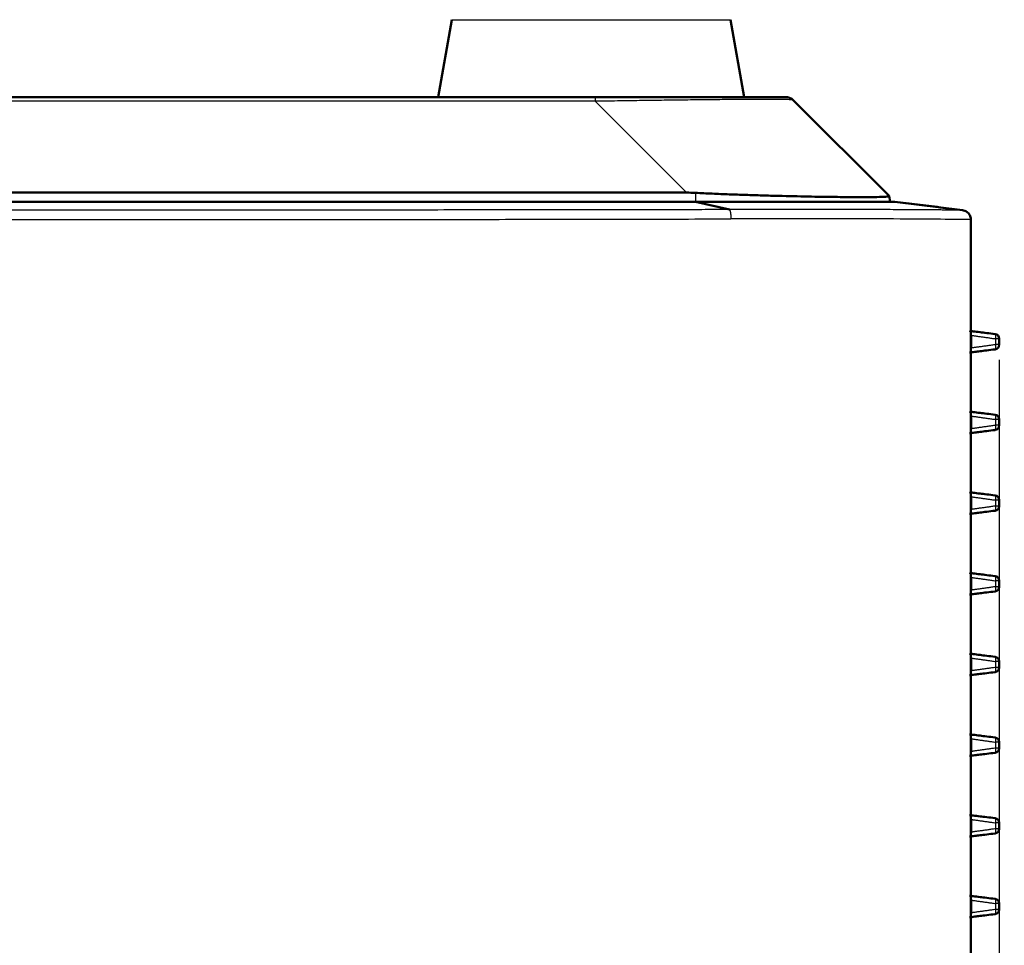
# Model space of a CAD drawing. Units: millimetres. Extents: x 211 to 884, y 198 to 481.
# Drawn here: x 456 to 508, y 272 to 321 of the extents above; entities that cross this region are included whole.
import ezdxf

# ---------------------------------------------------------------- set-up
doc = ezdxf.new("R2010")
doc.units = ezdxf.units.MM
doc.layers.add('1', color=7, linetype='Continuous', true_color=0xffffff)
doc.styles.add('kanji', font='simplex.shx', dxfattribs={"bigfont": 'bigfont.shx'})
doc.dimstyles.get("Standard").update_dxf_attribs({"dimtxt": 0.18, "dimasz": 0.18, "dimexe": 0.18, "dimexo": 0.0625, "dimgap": 0.09, "dimtad": 0, "dimtih": 1, "dimtoh": 1, "dimdec": 4, "dimzin": 0, "dimdsep": 46, "dimtxsty": 'Standard', "dimcen": 0.09, "dimadec": 0, "dimazin": 0, "dimtfac": 1, "dimtdec": 4, "dimtofl": 0, "dimtmove": 0, "dimatfit": 3, "dimfxl": 1, "dimtolj": 1, "dimtzin": 0, "dimarcsym": 0})

# ---------------------------------------------------------------- blocks, each defined once
blk = doc.blocks.new('_U2')
at = {"layer": '1', "color": 18, "lineweight": 25}
for p, q in [((486.850702, 331.960249), (534.151302, 331.960249)), ((531.151302, 331.960249), (530.347455, 328.960246)), ((531.151302, 241.460249), (531.151302, 331.960249)), ((531.151302, 331.960249), (531.95515, 328.960252)), ((531.151302, 241.460249), (530.347455, 244.460246)), ((531.151302, 241.460249), (531.95515, 244.460252)), ((501.220017, 241.460249), (534.151302, 241.460249))]:
    blk.add_line(p, q, dxfattribs=at)
at = {"layer": '1', "color": 18, "linetype": 'Continuous', "lineweight": 13, "insert": (531.554236, 283.209249), "char_height": 3.2, "attachment_point": 7, "rotation": 90, "line_spacing_factor": 0.903614, "style": 'kanji'}
blk.add_mtext('\\W0.8165;181', dxfattribs=at)
blk = doc.blocks.new('_Open')
at = {"color": 0, "linetype": 'ByBlock', "lineweight": -2}
for p, q in [((-1, 0.166667), (0, 0)), ((-1, -0.166667), (0, 0)), ((0, 0), (-1, 0))]:
    blk.add_line(p, q, dxfattribs=at)
blk = doc.blocks.new('_U6')
at = {"layer": '1', "color": 18, "lineweight": 25}
for p, q in [((507.550702, 302.63119), (507.550702, 216.097005)), ((386.050702, 245.230124), (386.050702, 216.097005)), ((386.050702, 219.097005), (389.0507, 219.900852)), ((507.550702, 219.097005), (504.5507, 219.900852)), ((386.050702, 219.097005), (507.550702, 219.097005)), ((386.050702, 219.097005), (389.050705, 218.293157)), ((507.550702, 219.097005), (504.550705, 218.293157))]:
    blk.add_line(p, q, dxfattribs=at)
at = {"layer": '1', "color": 18, "linetype": 'Continuous', "lineweight": 13, "insert": (443.325302, 219.007671), "char_height": 3.2, "attachment_point": 7, "line_spacing_factor": 0.903614, "style": 'kanji'}
blk.add_mtext('\\W0.7674;243', dxfattribs=at)
blk = doc.blocks.new('_U10')
at = {"layer": '1', "color": 18, "lineweight": 25}
for p, q in [((264.550702, 302.63119), (264.550702, 198.16232)), ((507.550702, 302.63119), (507.550702, 198.16232)), ((264.550702, 201.16232), (267.5507, 201.966168)), ((507.550702, 201.16232), (504.5507, 201.966168)), ((264.550702, 201.16232), (507.550702, 201.16232)), ((264.550702, 201.16232), (267.550705, 200.358473)), ((507.550702, 201.16232), (504.550705, 200.358473))]:
    blk.add_line(p, q, dxfattribs=at)
at = {"layer": '1', "color": 18, "linetype": 'Continuous', "lineweight": 13, "insert": (382.575302, 201.072987), "char_height": 3.2, "attachment_point": 7, "line_spacing_factor": 0.903614, "style": 'kanji'}
blk.add_mtext('\\W0.7674;486', dxfattribs=at)

msp = doc.modelspace()

# ---------------------------------------------------------------- linework, layer by layer
at = {"layer": '1', "color": 162, "linetype": 'Continuous', "lineweight": 50}
for p, q in [((477.9931, 316.4602), (478.7137, 320.5471)), ((493.3877, 320.5471), (494.1083, 316.4602)), ((405.1523, 316.4602), (486.2559, 316.4602)), ((501.7472, 311.2638), (496.6971, 316.3138)), ((491.0655, 311.4375), (412.4685, 311.4375)), ((493.3304, 310.5436), (491.5427, 310.9602)), ((498.1903, 310.9602), (498.0507, 310.9602)), ((501.7472, 311.2638), (501.7476, 311.2613)), ((501.7476, 311.2613), (501.8007, 310.9602)), ((502.0507, 310.9602), (505.6127, 310.515)), ((506.0507, 246.4602), (506.0507, 310.0188)), ((507.5507, 303.7394), (507.5507, 303.4312)), ((507.5507, 299.4888), (507.5507, 299.1817)), ((507.5507, 295.2392), (507.5507, 294.9313)), ((507.5507, 290.9892), (507.5507, 290.6813)), ((507.5507, 286.7392), (507.5507, 286.4313)), ((507.5507, 282.4892), (507.5507, 282.1813)), ((507.5507, 278.2392), (507.5507, 277.9313)), ((507.5507, 273.9892), (507.5507, 273.6813))]:
    msp.add_line(p, q, dxfattribs=at)
at = {"layer": '1', "color": 162, "linetype": 'Continuous', "lineweight": 25}
for p, q in [((478.7137, 320.5471), (493.3877, 320.5471)), ((486.2559, 316.247), (405.503, 316.247)), ((486.2559, 316.247), (491.0655, 311.4375)), ((491.5427, 311.4252), (491.5427, 310.9602)), ((507.3653, 303.4309), (507.3653, 303.7396)), ((507.5507, 303.7396), (507.3653, 303.7396)), ((507.5507, 303.4309), (507.3653, 303.4309)), ((507.3653, 299.1809), (507.3653, 299.4896)), ((507.5507, 299.4896), (507.3653, 299.4896)), ((507.5507, 299.1809), (507.3653, 299.1809)), ((507.3653, 294.9309), (507.3653, 295.2396)), ((507.5507, 295.2396), (507.3653, 295.2396)), ((507.5507, 294.9309), (507.3653, 294.9309)), ((507.3653, 290.6809), (507.3653, 290.9896)), ((507.5507, 290.9896), (507.3653, 290.9896)), ((507.5507, 290.6809), (507.3653, 290.6809)), ((507.3653, 286.4309), (507.3653, 286.7396)), ((507.5507, 286.7396), (507.3653, 286.7396)), ((507.5507, 286.4309), (507.3653, 286.4309)), ((507.3653, 282.1809), (507.3653, 282.4896)), ((507.5507, 282.4896), (507.3653, 282.4896)), ((507.5507, 282.1809), (507.3653, 282.1809)), ((507.3653, 277.9309), (507.3653, 278.2396)), ((507.5507, 278.2396), (507.3653, 278.2396)), ((507.5507, 277.9309), (507.3653, 277.9309)), ((507.3653, 273.6809), (507.3653, 273.9896)), ((507.5507, 273.9896), (507.3653, 273.9896)), ((507.5507, 273.6809), (507.3653, 273.6809))]:
    msp.add_line(p, q, dxfattribs=at)
at = {"layer": '1', "color": 162, "linetype": 'Continuous', "lineweight": 50}
for centre, radius, start, end in [((505.5507, 310.0189), 0.5, 0, 16.97642), ((507.3007, 303.7392), 0.25, 0.04708, 83.00114), ((507.3007, 303.4315), 0.25, 276.98766, 359.93065), ((507.3007, 299.4867), 0.25, 0.47549, 83.04866), ((507.3007, 299.1835), 0.25, 276.95588, 359.56965), ((507.3007, 295.2382), 0.25, 0.22841, 83.02143), ((507.3007, 294.9323), 0.25, 276.97854, 359.77158), ((507.3007, 290.9882), 0.25, 0.22841, 83.02143), ((507.3007, 290.6823), 0.25, 276.97854, 359.77158), ((507.3007, 286.7382), 0.25, 0.22841, 83.02143), ((507.3007, 286.4323), 0.25, 276.97854, 359.77158), ((507.3007, 282.4882), 0.25, 0.22841, 83.02143), ((507.3007, 282.1823), 0.25, 276.97854, 359.77158), ((507.3007, 278.2382), 0.25, 0.22841, 83.02143), ((507.3007, 277.9323), 0.25, 276.97854, 359.77158), ((507.3007, 273.9882), 0.25, 0.22841, 83.02143), ((507.3007, 273.6823), 0.25, 276.97854, 359.77158)]:
    msp.add_arc(centre, radius, start, end, dxfattribs=at)
at = {"layer": '1', "color": 162, "linetype": 'Continuous', "lineweight": 25}
for points, weights in [([(486.2559, 316.4603), (486.2559, 316.4602), (486.2559, 316.3834), (486.2559, 316.247)], [1.05987732812, 0.980040890627, 0.980040890627, 1.05987732812]), ([(493.3304, 310.5436), (493.3789, 310.4925), (493.4111, 310.3022), (493.4119, 310.0546)], [1.14311986858, 0.964532283938, 0.953078335446, 1.10875802311])]:
    msp.add_rational_spline(points, weights, degree=3, dxfattribs=at)
at = {"layer": '1', "color": 162, "linetype": 'Continuous', "lineweight": 50}
for points, knots in [([(496.3436, 316.4602), (496.3436, 316.4602), (496.3297, 316.4602), (496.2672, 316.4602), (496.1669, 316.4602), (496.0303, 316.4602), (495.8592, 316.4602), (495.655, 316.4602), (495.4185, 316.4602), (495.1497, 316.4602), (494.848, 316.4602), (494.5128, 316.4602), (494.1429, 316.4602), (493.7368, 316.4602), (493.2926, 316.4602), (492.8079, 316.4602), (492.2802, 316.4602), (491.707, 316.4602), (491.0862, 316.4602), (490.4157, 316.4602), (489.693, 316.4602), (488.916, 316.4602), (488.0821, 316.4602), (487.1893, 316.4602), (486.5735, 316.4602), (486.2559, 316.4602)], [0, 0, 0, 0, 0.0449051, 0.086965, 0.1276786, 0.1671195, 0.2054404, 0.2428483, 0.2796187, 0.3160546, 0.3524317, 0.3889866, 0.4259513, 0.4635821, 0.5021505, 0.5419333, 0.5832315, 0.6263146, 0.6714096, 0.7187705, 0.76868, 0.821462, 0.8773761, 0.9367713, 1, 1, 1, 1]), ([(496.3436, 316.4602), (496.3763, 316.4602), (496.409, 316.457), (496.4732, 316.4443), (496.5047, 316.4347), (496.5652, 316.4097), (496.5942, 316.3942), (496.6486, 316.3578), (496.674, 316.3369), (496.6971, 316.3138)], [0, 0, 0, 0, 0.25, 0.25, 0.5, 0.5, 0.75, 0.75, 1, 1, 1, 1]), ([(501.7476, 311.2613), (501.7452, 311.2568), (501.7402, 311.2479), (501.6601, 311.2302), (501.4128, 311.2118), (500.8203, 311.1998), (499.9695, 311.1987), (498.8595, 311.2084), (497.4955, 311.23), (496.3129, 311.2561), (495.4911, 311.2777), (495.0624, 311.2898), (494.6297, 311.3028), (494.1938, 311.3167), (493.7552, 311.3317), (493.3147, 311.3478), (492.8728, 311.365), (492.4298, 311.3837), (491.9863, 311.4035), (491.6906, 311.418), (491.5427, 311.4252)], [0, 0, 0, 0, 0.0395258, 0.0790542, 0.183073, 0.2870628, 0.3852033, 0.4833514, 0.5951673, 0.7070248, 0.7363233, 0.7656218, 0.7949198, 0.8242178, 0.8535155, 0.8828127, 0.9121093, 0.9414066, 0.9707044, 1, 1, 1, 1]), ([(502.046, 310.9602), (502.0392, 310.9602), (502.0049, 310.9602), (501.829, 310.9602), (501.3283, 310.9602), (500.3014, 310.9602), (498.8901, 310.9602), (497.1797, 310.9602), (495.2881, 310.9602), (493.3508, 310.9602), (492.1209, 310.9602), (491.5427, 310.9602)], [0, 0, 0, 0, 0.0432689, 0.1070509, 0.2346151, 0.3621792, 0.4897434, 0.6173075, 0.7448717, 0.8724358, 1, 1, 1, 1]), ([(502.046, 310.9602), (502.4435, 310.9106), (503.2374, 310.8116), (504.4264, 310.6632), (505.2177, 310.5643), (505.6127, 310.515)], [0, 0, 0, 0, 0.3344109, 0.6677443, 1, 1, 1, 1]), ([(505.6127, 310.515), (505.694, 310.5067), (505.8465, 310.4453), (506.0105, 310.2595), (506.0525, 310.1005), (506.0507, 310.0188)], [0, 0, 0, 0, 0.33378, 0.6662848, 1, 1, 1, 1]), ([(507.3312, 303.9877), (507.1799, 304.0063), (506.8775, 304.0434), (506.4803, 304.0922), (506.1783, 304.1293), (506.0293, 304.1476), (505.9778, 304.1539)], [0, 0, 0, 0, 0.2164865, 0.4326864, 0.7388048, 1, 1, 1, 1]), ([(505.9788, 303.0167), (506.0451, 303.0249), (506.2033, 303.0443), (506.5225, 303.0835), (506.8735, 303.1266), (507.1787, 303.1641), (507.3312, 303.1828)], [0, 0, 0, 0, 0.3450295, 0.5633184, 0.7817477, 1, 1, 1, 1]), ([(507.3313, 299.7377), (507.1799, 299.7563), (506.8775, 299.7934), (506.4803, 299.8422), (506.1785, 299.8792), (506.0296, 299.8975), (505.9781, 299.9038)], [0, 0, 0, 0, 0.2166139, 0.4329401, 0.7391932, 1, 1, 1, 1]), ([(505.9787, 298.7667), (506.0449, 298.7749), (506.2032, 298.7943), (506.5225, 298.8335), (506.8736, 298.8766), (507.1787, 298.9141), (507.3312, 298.9328)], [0, 0, 0, 0, 0.3451464, 0.5633964, 0.7817865, 1, 1, 1, 1]), ([(507.3312, 295.4877), (507.1799, 295.5063), (506.8775, 295.5434), (506.4803, 295.5922), (506.1784, 295.6293), (506.0294, 295.6475), (505.9779, 295.6539)], [0, 0, 0, 0, 0.2165365, 0.432786, 0.738957, 1, 1, 1, 1]), ([(505.9788, 294.5167), (506.045, 294.5249), (506.2033, 294.5443), (506.5225, 294.5835), (506.8735, 294.6266), (507.1787, 294.6641), (507.3312, 294.6828)], [0, 0, 0, 0, 0.345054, 0.5633348, 0.7817558, 1, 1, 1, 1]), ([(507.3312, 291.2377), (507.1799, 291.2563), (506.8775, 291.2934), (506.4803, 291.3422), (506.1784, 291.3793), (506.0294, 291.3975), (505.9779, 291.4039)], [0, 0, 0, 0, 0.2165365, 0.432786, 0.738957, 1, 1, 1, 1]), ([(505.9788, 290.2667), (506.045, 290.2749), (506.2033, 290.2943), (506.5225, 290.3335), (506.8735, 290.3766), (507.1787, 290.4141), (507.3312, 290.4328)], [0, 0, 0, 0, 0.345054, 0.5633348, 0.7817558, 1, 1, 1, 1]), ([(507.3312, 286.9877), (507.1799, 287.0063), (506.8775, 287.0434), (506.4803, 287.0922), (506.1784, 287.1293), (506.0294, 287.1475), (505.9779, 287.1539)], [0, 0, 0, 0, 0.2165365, 0.432786, 0.738957, 1, 1, 1, 1]), ([(505.9788, 286.0167), (506.045, 286.0249), (506.2033, 286.0443), (506.5225, 286.0835), (506.8735, 286.1266), (507.1787, 286.1641), (507.3312, 286.1828)], [0, 0, 0, 0, 0.345054, 0.5633348, 0.7817558, 1, 1, 1, 1]), ([(507.3312, 282.7377), (507.1799, 282.7563), (506.8775, 282.7934), (506.4803, 282.8422), (506.1784, 282.8793), (506.0294, 282.8975), (505.9779, 282.9039)], [0, 0, 0, 0, 0.2165365, 0.432786, 0.738957, 1, 1, 1, 1]), ([(505.9788, 281.7667), (506.045, 281.7749), (506.2033, 281.7943), (506.5225, 281.8335), (506.8735, 281.8766), (507.1787, 281.9141), (507.3312, 281.9328)], [0, 0, 0, 0, 0.345054, 0.5633348, 0.7817558, 1, 1, 1, 1]), ([(507.3312, 278.4877), (507.1799, 278.5063), (506.8775, 278.5434), (506.4803, 278.5922), (506.1784, 278.6293), (506.0294, 278.6475), (505.9779, 278.6539)], [0, 0, 0, 0, 0.2165365, 0.432786, 0.738957, 1, 1, 1, 1]), ([(505.9788, 277.5167), (506.045, 277.5249), (506.2033, 277.5443), (506.5225, 277.5835), (506.8735, 277.6266), (507.1787, 277.6641), (507.3312, 277.6828)], [0, 0, 0, 0, 0.345054, 0.5633348, 0.7817558, 1, 1, 1, 1]), ([(507.3312, 274.2377), (507.1799, 274.2563), (506.8775, 274.2934), (506.4803, 274.3422), (506.1784, 274.3793), (506.0294, 274.3975), (505.9779, 274.4039)], [0, 0, 0, 0, 0.2165365, 0.432786, 0.738957, 1, 1, 1, 1]), ([(505.9788, 273.2667), (506.045, 273.2749), (506.2033, 273.2943), (506.5225, 273.3335), (506.8735, 273.3766), (507.1787, 273.4141), (507.3312, 273.4328)], [0, 0, 0, 0, 0.345054, 0.5633348, 0.7817558, 1, 1, 1, 1])]:
    msp.add_open_spline(points, degree=3, knots=knots, dxfattribs=at)
at = {"layer": '1', "color": 162, "linetype": 'Continuous', "lineweight": 25}
for points, knots in [([(496.6971, 316.3138), (496.6809, 316.3176), (496.6485, 316.3252), (496.3091, 316.3424), (495.3053, 316.3509), (493.5092, 316.3414), (491.9526, 316.3263), (490.8732, 316.3139), (489.7504, 316.2994), (488.5987, 316.2835), (487.4308, 316.2667), (486.6474, 316.2536), (486.2559, 316.247)], [0, 0, 0, 0, 0.075813, 0.1517417, 0.348496, 0.5452995, 0.6210906, 0.6968624, 0.7726215, 0.8484432, 0.924288, 1, 1, 1, 1]), ([(493.3304, 310.5436), (492.9059, 310.5425), (492.0042, 310.5405), (490.5991, 310.5376), (489.1008, 310.535), (487.5051, 310.5325), (485.7759, 310.5301), (483.8676, 310.5279), (481.7679, 310.5258), (479.463, 310.5239), (476.9337, 310.5222), (474.2517, 310.5206), (471.5807, 310.5191), (469.1097, 310.5179), (466.9116, 310.5168), (464.9627, 310.5159), (463.2243, 310.5152), (461.6732, 310.5145), (460.2693, 310.514), (458.9487, 310.5135), (457.6523, 310.513), (456.3506, 310.5125), (455.0435, 310.512), (453.7426, 310.5116), (452.4322, 310.5111), (451.065, 310.5107), (449.6244, 310.5102), (448.1647, 310.5098), (446.7801, 310.5094), (445.5285, 310.5091), (444.4101, 310.5088), (443.4094, 310.5085), (442.5155, 310.5083), (441.7138, 310.5081), (440.9741, 310.508), (440.2567, 310.5078), (439.5376, 310.5077), (438.8138, 310.5076), (438.094, 310.5074), (437.376, 310.5073), (436.6384, 310.5072), (435.8441, 310.5071), (434.9595, 310.507), (433.9629, 310.5069), (432.845, 310.5068), (431.6054, 310.5066), (430.2763, 310.5065), (428.9296, 310.5064), (427.644, 310.5063), (426.4657, 310.5063), (425.3966, 310.5062), (424.4248, 310.5062), (423.5402, 310.5061), (422.7362, 310.5061), (422.0087, 310.5061), (421.3541, 310.506), (420.7532, 310.506), (420.1722, 310.506), (419.5727, 310.506), (418.9277, 310.506), (418.2191, 310.5059), (417.4295, 310.5059), (416.5418, 310.5059), (415.539, 310.5059), (414.8304, 310.5058), (414.4541, 310.5058)], [0, 0, 0, 0, 0.0164853, 0.034898, 0.0541113, 0.0739711, 0.0959575, 0.1201457, 0.1467318, 0.1759297, 0.2078605, 0.2429343, 0.2778979, 0.3093875, 0.336844, 0.3614278, 0.3834398, 0.4028922, 0.4203587, 0.4367743, 0.4530605, 0.4696055, 0.4862216, 0.5027123, 0.5190172, 0.5359976, 0.5546413, 0.5737343, 0.5914394, 0.6072286, 0.621268, 0.633917, 0.6452312, 0.655219, 0.6643638, 0.6733239, 0.6824631, 0.6916725, 0.7008144, 0.7097983, 0.7189388, 0.7288278, 0.7399614, 0.7525344, 0.7666753, 0.7824121, 0.7996108, 0.8171485, 0.8335528, 0.8484284, 0.861894, 0.8741533, 0.885329, 0.8954866, 0.9046868, 0.9129538, 0.9203425, 0.9275051, 0.9350165, 0.943107, 0.952001, 0.9619228, 0.9730901, 0.9857126, 1, 1, 1, 1]), ([(505.6127, 310.515), (505.6126, 310.5149), (505.6023, 310.5149), (505.5554, 310.5151), (505.4728, 310.5157), (505.3529, 310.5167), (505.1944, 310.5179), (504.9959, 310.5195), (504.7563, 310.5213), (504.4745, 310.5235), (504.1491, 310.5259), (503.7786, 310.5286), (503.3609, 310.5315), (502.8938, 310.5345), (502.3743, 310.5376), (501.7992, 310.5407), (501.1647, 310.5435), (500.4669, 310.546), (499.7021, 310.548), (498.8659, 310.5493), (497.9526, 310.5499), (496.9545, 310.5497), (495.8591, 310.5488), (494.6421, 310.5467), (493.7845, 310.5447), (493.3304, 310.5436)], [0, 0, 0, 0, 0.0250722, 0.0523802, 0.0809005, 0.110546, 0.141219, 0.1728949, 0.2055865, 0.2393331, 0.2742112, 0.3103327, 0.3478414, 0.38691, 0.4277387, 0.4705597, 0.5156343, 0.5632216, 0.6135599, 0.6669266, 0.7236981, 0.7843658, 0.8496003, 0.9206535, 1, 1, 1, 1]), ([(414.4565, 310.0084), (416.1781, 310.0084), (420.6071, 310.0086), (428.089, 310.0089), (436.4182, 310.0097), (445.6102, 310.0119), (455.3382, 310.0153), (464.4792, 310.0194), (472.0311, 310.0238), (476.8562, 310.027), (480.5597, 310.0303), (483.1424, 310.0332), (485.7227, 310.0366), (488.2978, 310.0411), (490.8669, 310.047), (492.5635, 310.052), (493.4119, 310.0546)], [0, 0, 0, 0, 0.0653212, 0.1680507, 0.2838864, 0.3813653, 0.5168524, 0.6530546, 0.7283174, 0.8035807, 0.8363135, 0.8690478, 0.9017835, 0.9345185, 0.9672543, 1, 1, 1, 1]), ([(506.0507, 310.0188), (506.0368, 310.0188), (506.0089, 310.0189), (505.6234, 310.0219), (504.3471, 310.0332), (501.851, 310.053), (499.0922, 310.0638), (496.3063, 310.0635), (494.3768, 310.0575), (493.4119, 310.0546)], [0, 0, 0, 0, 0.0549163, 0.1100039, 0.3066915, 0.5037681, 0.6691137, 0.8345222, 1, 1, 1, 1]), ([(506.0602, 303.9224), (506.066, 303.9216), (506.0837, 303.9191), (506.1286, 303.9128), (506.192, 303.904), (506.2689, 303.8932), (506.3836, 303.8771), (506.5416, 303.855), (506.7408, 303.8271), (506.94, 303.7992), (507.1448, 303.7705), (507.2901, 303.7501), (507.3653, 303.7396)], [0, 0, 0, 0, 0.0630498, 0.1299748, 0.1968998, 0.2638249, 0.3307499, 0.4646, 0.59845, 0.7323001, 0.8661637, 1, 1, 1, 1]), ([(507.3653, 303.7396), (507.3673, 303.7608), (507.3714, 303.8032), (507.3717, 303.8627), (507.3677, 303.9143), (507.3591, 303.9538), (507.3469, 303.9809), (507.3364, 303.9854), (507.3312, 303.9877)], [0, 0, 0, 0, 0.1667725, 0.3332391, 0.4997303, 0.666867, 0.8335134, 1, 1, 1, 1]), ([(507.3653, 303.4309), (507.2901, 303.4204), (507.1448, 303.4), (506.94, 303.3713), (506.7408, 303.3434), (506.5416, 303.3155), (506.3836, 303.2934), (506.2689, 303.2773), (506.192, 303.2665), (506.1286, 303.2577), (506.0837, 303.2514), (506.066, 303.2489), (506.0602, 303.2481)], [0, 0, 0, 0, 0.1338362, 0.2676998, 0.4015498, 0.5353998, 0.6692497, 0.7361747, 0.8030997, 0.8700247, 0.9369497, 1, 1, 1, 1]), ([(507.3312, 303.1828), (507.3364, 303.1851), (507.3469, 303.1896), (507.3591, 303.2167), (507.3677, 303.2562), (507.3717, 303.3078), (507.3714, 303.3673), (507.3673, 303.4097), (507.3653, 303.4309)], [0, 0, 0, 0, 0.1664941, 0.3331459, 0.500285, 0.6667752, 0.833237, 1, 1, 1, 1]), ([(506.0602, 299.6724), (506.066, 299.6716), (506.0837, 299.6691), (506.1286, 299.6628), (506.192, 299.654), (506.2689, 299.6432), (506.3836, 299.6271), (506.5416, 299.605), (506.7408, 299.5771), (506.94, 299.5492), (507.1448, 299.5205), (507.2901, 299.5001), (507.3653, 299.4896)], [0, 0, 0, 0, 0.0630503, 0.1299753, 0.1969003, 0.2638253, 0.3307503, 0.4646002, 0.5984502, 0.7323002, 0.8661638, 1, 1, 1, 1]), ([(507.3653, 299.4896), (507.3673, 299.5108), (507.3714, 299.5532), (507.3717, 299.6127), (507.3677, 299.6643), (507.3591, 299.7038), (507.3469, 299.7309), (507.3365, 299.7354), (507.3313, 299.7377)], [0, 0, 0, 0, 0.1667711, 0.3332382, 0.4997306, 0.666868, 0.8335145, 1, 1, 1, 1]), ([(507.3653, 299.1809), (507.2901, 299.1704), (507.1448, 299.15), (506.94, 299.1213), (506.7408, 299.0934), (506.5416, 299.0655), (506.3836, 299.0434), (506.2689, 299.0273), (506.192, 299.0165), (506.1286, 299.0077), (506.0837, 299.0014), (506.066, 298.9989), (506.0602, 298.9981)], [0, 0, 0, 0, 0.1338362, 0.2676998, 0.4015498, 0.5353998, 0.6692497, 0.7361747, 0.8030997, 0.8700247, 0.9369497, 1, 1, 1, 1]), ([(507.3312, 298.9328), (507.3365, 298.9351), (507.3469, 298.9396), (507.3591, 298.9667), (507.3677, 299.0062), (507.3717, 299.0578), (507.3714, 299.1173), (507.3673, 299.1597), (507.3653, 299.1809)], [0, 0, 0, 0, 0.1664965, 0.3331491, 0.5002879, 0.6667775, 0.8332383, 1, 1, 1, 1]), ([(506.0602, 295.4224), (506.066, 295.4216), (506.0837, 295.4191), (506.1286, 295.4128), (506.192, 295.404), (506.2689, 295.3932), (506.3836, 295.3771), (506.5416, 295.355), (506.7408, 295.3271), (506.94, 295.2992), (507.1448, 295.2705), (507.2901, 295.2501), (507.3653, 295.2396)], [0, 0, 0, 0, 0.0630506, 0.1299756, 0.1969006, 0.2638255, 0.3307505, 0.4646004, 0.5984504, 0.7323003, 0.8661638, 1, 1, 1, 1]), ([(507.3653, 295.2396), (507.3673, 295.2608), (507.3714, 295.3032), (507.3717, 295.3627), (507.3677, 295.4143), (507.3591, 295.4538), (507.3469, 295.4809), (507.3365, 295.4854), (507.3312, 295.4877)], [0, 0, 0, 0, 0.1667719, 0.3332388, 0.4997304, 0.6668674, 0.8335138, 1, 1, 1, 1]), ([(507.3653, 294.9309), (507.2901, 294.9204), (507.1448, 294.9), (506.94, 294.8713), (506.7408, 294.8434), (506.5416, 294.8155), (506.3836, 294.7934), (506.2689, 294.7773), (506.192, 294.7665), (506.1286, 294.7577), (506.0837, 294.7514), (506.066, 294.7489), (506.0602, 294.7481)], [0, 0, 0, 0, 0.1338362, 0.2676998, 0.4015498, 0.5353998, 0.6692497, 0.7361747, 0.8030997, 0.8700247, 0.9369497, 1, 1, 1, 1]), ([(507.3312, 294.6828), (507.3365, 294.6851), (507.3469, 294.6896), (507.3591, 294.7167), (507.3677, 294.7562), (507.3717, 294.8078), (507.3714, 294.8673), (507.3673, 294.9097), (507.3653, 294.9309)], [0, 0, 0, 0, 0.1664937, 0.3331455, 0.5002849, 0.6667755, 0.8332374, 1, 1, 1, 1]), ([(506.0602, 291.1724), (506.066, 291.1716), (506.0837, 291.1691), (506.1286, 291.1628), (506.192, 291.154), (506.2689, 291.1432), (506.3836, 291.1271), (506.5416, 291.105), (506.7408, 291.0771), (506.94, 291.0492), (507.1448, 291.0205), (507.2901, 291.0001), (507.3653, 290.9896)], [0, 0, 0, 0, 0.0630506, 0.1299756, 0.1969006, 0.2638255, 0.3307505, 0.4646004, 0.5984504, 0.7323003, 0.8661638, 1, 1, 1, 1]), ([(507.3653, 290.9896), (507.3673, 291.0108), (507.3714, 291.0532), (507.3717, 291.1127), (507.3677, 291.1643), (507.3591, 291.2038), (507.3469, 291.2309), (507.3365, 291.2354), (507.3312, 291.2377)], [0, 0, 0, 0, 0.1667719, 0.3332388, 0.4997304, 0.6668674, 0.8335138, 1, 1, 1, 1]), ([(507.3653, 290.6809), (507.2901, 290.6704), (507.1448, 290.65), (506.94, 290.6213), (506.7408, 290.5934), (506.5416, 290.5655), (506.3836, 290.5434), (506.2689, 290.5273), (506.192, 290.5165), (506.1286, 290.5077), (506.0837, 290.5014), (506.066, 290.4989), (506.0602, 290.4981)], [0, 0, 0, 0, 0.1338362, 0.2676998, 0.4015498, 0.5353998, 0.6692497, 0.7361747, 0.8030997, 0.8700247, 0.9369497, 1, 1, 1, 1]), ([(507.3312, 290.4328), (507.3365, 290.4351), (507.3469, 290.4396), (507.3591, 290.4667), (507.3677, 290.5062), (507.3717, 290.5578), (507.3714, 290.6173), (507.3673, 290.6597), (507.3653, 290.6809)], [0, 0, 0, 0, 0.1664937, 0.3331455, 0.5002849, 0.6667755, 0.8332374, 1, 1, 1, 1]), ([(506.0602, 286.9224), (506.066, 286.9216), (506.0837, 286.9191), (506.1286, 286.9128), (506.192, 286.904), (506.2689, 286.8932), (506.3836, 286.8771), (506.5416, 286.855), (506.7408, 286.8271), (506.94, 286.7992), (507.1448, 286.7705), (507.2901, 286.7501), (507.3653, 286.7396)], [0, 0, 0, 0, 0.0630506, 0.1299756, 0.1969006, 0.2638255, 0.3307505, 0.4646004, 0.5984504, 0.7323003, 0.8661638, 1, 1, 1, 1]), ([(507.3653, 286.7396), (507.3673, 286.7608), (507.3714, 286.8032), (507.3717, 286.8627), (507.3677, 286.9143), (507.3591, 286.9538), (507.3469, 286.9809), (507.3365, 286.9854), (507.3312, 286.9877)], [0, 0, 0, 0, 0.1667719, 0.3332388, 0.4997304, 0.6668674, 0.8335138, 1, 1, 1, 1]), ([(507.3653, 286.4309), (507.2901, 286.4204), (507.1448, 286.4), (506.94, 286.3713), (506.7408, 286.3434), (506.5416, 286.3155), (506.3836, 286.2934), (506.2689, 286.2773), (506.192, 286.2665), (506.1286, 286.2577), (506.0837, 286.2514), (506.066, 286.2489), (506.0602, 286.2481)], [0, 0, 0, 0, 0.1338362, 0.2676998, 0.4015498, 0.5353998, 0.6692497, 0.7361747, 0.8030997, 0.8700247, 0.9369497, 1, 1, 1, 1]), ([(507.3312, 286.1828), (507.3365, 286.1851), (507.3469, 286.1896), (507.3591, 286.2167), (507.3677, 286.2562), (507.3717, 286.3078), (507.3714, 286.3673), (507.3673, 286.4097), (507.3653, 286.4309)], [0, 0, 0, 0, 0.1664937, 0.3331455, 0.5002849, 0.6667755, 0.8332374, 1, 1, 1, 1]), ([(506.0602, 282.6724), (506.066, 282.6716), (506.0837, 282.6691), (506.1286, 282.6628), (506.192, 282.654), (506.2689, 282.6432), (506.3836, 282.6271), (506.5416, 282.605), (506.7408, 282.5771), (506.94, 282.5492), (507.1448, 282.5205), (507.2901, 282.5001), (507.3653, 282.4896)], [0, 0, 0, 0, 0.0630506, 0.1299756, 0.1969006, 0.2638255, 0.3307505, 0.4646004, 0.5984504, 0.7323003, 0.8661638, 1, 1, 1, 1]), ([(507.3653, 282.4896), (507.3673, 282.5108), (507.3714, 282.5532), (507.3717, 282.6127), (507.3677, 282.6643), (507.3591, 282.7038), (507.3469, 282.7309), (507.3365, 282.7354), (507.3312, 282.7377)], [0, 0, 0, 0, 0.1667719, 0.3332388, 0.4997304, 0.6668674, 0.8335138, 1, 1, 1, 1]), ([(507.3653, 282.1809), (507.2901, 282.1704), (507.1448, 282.15), (506.94, 282.1213), (506.7408, 282.0934), (506.5416, 282.0655), (506.3836, 282.0434), (506.2689, 282.0273), (506.192, 282.0165), (506.1286, 282.0077), (506.0837, 282.0014), (506.066, 281.9989), (506.0602, 281.9981)], [0, 0, 0, 0, 0.1338362, 0.2676998, 0.4015498, 0.5353998, 0.6692497, 0.7361747, 0.8030997, 0.8700247, 0.9369497, 1, 1, 1, 1]), ([(507.3312, 281.9328), (507.3365, 281.9351), (507.3469, 281.9396), (507.3591, 281.9667), (507.3677, 282.0062), (507.3717, 282.0578), (507.3714, 282.1173), (507.3673, 282.1597), (507.3653, 282.1809)], [0, 0, 0, 0, 0.1664937, 0.3331455, 0.5002849, 0.6667755, 0.8332374, 1, 1, 1, 1]), ([(506.0602, 278.4224), (506.066, 278.4216), (506.0837, 278.4191), (506.1286, 278.4128), (506.192, 278.404), (506.2689, 278.3932), (506.3836, 278.3771), (506.5416, 278.355), (506.7408, 278.3271), (506.94, 278.2992), (507.1448, 278.2705), (507.2901, 278.2501), (507.3653, 278.2396)], [0, 0, 0, 0, 0.0630506, 0.1299756, 0.1969006, 0.2638255, 0.3307505, 0.4646004, 0.5984504, 0.7323003, 0.8661638, 1, 1, 1, 1]), ([(507.3653, 278.2396), (507.3673, 278.2608), (507.3714, 278.3032), (507.3717, 278.3627), (507.3677, 278.4143), (507.3591, 278.4538), (507.3469, 278.4809), (507.3365, 278.4854), (507.3312, 278.4877)], [0, 0, 0, 0, 0.1667719, 0.3332388, 0.4997304, 0.6668674, 0.8335138, 1, 1, 1, 1]), ([(507.3653, 277.9309), (507.2901, 277.9204), (507.1448, 277.9), (506.94, 277.8713), (506.7408, 277.8434), (506.5416, 277.8155), (506.3836, 277.7934), (506.2689, 277.7773), (506.192, 277.7665), (506.1286, 277.7577), (506.0837, 277.7514), (506.066, 277.7489), (506.0602, 277.7481)], [0, 0, 0, 0, 0.1338362, 0.2676998, 0.4015498, 0.5353998, 0.6692497, 0.7361747, 0.8030997, 0.8700247, 0.9369497, 1, 1, 1, 1]), ([(507.3312, 277.6828), (507.3365, 277.6851), (507.3469, 277.6896), (507.3591, 277.7167), (507.3677, 277.7562), (507.3717, 277.8078), (507.3714, 277.8673), (507.3673, 277.9097), (507.3653, 277.9309)], [0, 0, 0, 0, 0.1664937, 0.3331455, 0.5002849, 0.6667755, 0.8332374, 1, 1, 1, 1]), ([(506.0602, 274.1724), (506.066, 274.1716), (506.0837, 274.1691), (506.1286, 274.1628), (506.192, 274.154), (506.2689, 274.1432), (506.3836, 274.1271), (506.5416, 274.105), (506.7408, 274.0771), (506.94, 274.0492), (507.1448, 274.0205), (507.2901, 274.0001), (507.3653, 273.9896)], [0, 0, 0, 0, 0.0630506, 0.1299756, 0.1969006, 0.2638255, 0.3307505, 0.4646004, 0.5984504, 0.7323003, 0.8661638, 1, 1, 1, 1]), ([(507.3653, 273.9896), (507.3673, 274.0108), (507.3714, 274.0532), (507.3717, 274.1127), (507.3677, 274.1643), (507.3591, 274.2038), (507.3469, 274.2309), (507.3365, 274.2354), (507.3312, 274.2377)], [0, 0, 0, 0, 0.1667719, 0.3332388, 0.4997304, 0.6668674, 0.8335138, 1, 1, 1, 1]), ([(507.3653, 273.6809), (507.2901, 273.6704), (507.1448, 273.65), (506.94, 273.6213), (506.7408, 273.5934), (506.5416, 273.5655), (506.3836, 273.5434), (506.2689, 273.5273), (506.192, 273.5165), (506.1286, 273.5077), (506.0837, 273.5014), (506.066, 273.4989), (506.0602, 273.4981)], [0, 0, 0, 0, 0.1338362, 0.2676998, 0.4015498, 0.5353998, 0.6692497, 0.7361747, 0.8030997, 0.8700247, 0.9369497, 1, 1, 1, 1]), ([(507.3312, 273.4328), (507.3365, 273.4351), (507.3469, 273.4396), (507.3591, 273.4667), (507.3677, 273.5062), (507.3717, 273.5578), (507.3714, 273.6173), (507.3673, 273.6597), (507.3653, 273.6809)], [0, 0, 0, 0, 0.1664937, 0.3331455, 0.5002849, 0.6667755, 0.8332374, 1, 1, 1, 1])]:
    msp.add_open_spline(points, degree=3, knots=knots, dxfattribs=at)
at = {"layer": '1', "color": 162, "linetype": 'Continuous', "lineweight": 50}
for points, degree in [([(491.5427, 311.4252), (491.3838, 311.4332), (491.2247, 311.4375), (491.0655, 311.4375)], 3), ([(413.938, 310.9602), (491.5427, 310.9602)], 1), ([(506.0602, 303.2481), (506.0603, 303.9224)], 1), ([(506.0602, 298.9981), (506.0602, 299.2229), (506.0602, 299.4476), (506.0602, 299.6724)], 3), ([(506.0602, 294.7481), (506.0602, 295.4224)], 1), ([(506.0602, 290.4981), (506.0602, 291.1724)], 1), ([(506.0602, 286.2481), (506.0602, 286.9224)], 1), ([(506.0602, 281.9981), (506.0602, 282.6724)], 1), ([(506.0602, 277.7481), (506.0602, 278.4224)], 1), ([(506.0602, 273.4981), (506.0602, 274.1724)], 1)]:
    msp.add_open_spline(points, degree=degree, dxfattribs=at)

# ---------------------------------------------------------------- dimensions: what is measured, and where the dimension line sits
at = {"layer": '1', "color": 18, "linetype": 'Continuous', "lineweight": 13}
dim = msp.add_linear_dim(base=(531.1513, 331.9602), p1=(500.42, 241.4602), p2=(486.0507, 331.9602), angle=90, dimstyle='Standard', override={"dimtxt": 3.2, "dimasz": 3, "dimexe": 3, "dimexo": 0.8, "dimgap": 0.8, "dimtad": 1, "dimtih": 0, "dimtoh": 0, "dimdec": 2, "dimlfac": 2, "dimzin": 8, "dimdsep": 46, "dimlunit": 2, "dimtxsty": 'kanji', "dimblk1": 'Open', "dimblk2": 'Open', "dimsah": 1, "dimse1": 0, "dimse2": 0, "dimsd1": 0, "dimsd2": 0, "dimclrd": 18, "dimclre": 18, "dimclrt": 18, "dimtol": 0, "dimtm": -0.1, "dimtfac": 0.6, "dimtdec": 2, "dimtofl": 1, "dimtmove": 0, "dimtzin": 8, "dimlwd": 25, "dimlwe": 25}, dxfattribs=at)
dim.commit()
dim.dimension.update_dxf_attribs({"geometry": '_U2', "text_midpoint": (531.1513, 286.7102), "dimtype": 160})
for base, p1, picture, middle in [((507.5507, 201.1623), (264.5507, 303.4312), '_U10', (386.0507, 201.1623)), ((507.5507, 219.097), (386.0507, 284.6052), '_U6', (446.8007, 219.097))]:
    dim = msp.add_linear_dim(base=base, p1=p1, p2=(507.5507, 303.4312), dimstyle='Standard', override={"dimtxt": 3.2, "dimasz": 3, "dimexe": 3, "dimexo": 0.8, "dimgap": 0.8, "dimtad": 1, "dimtih": 1, "dimtoh": 0, "dimdec": 2, "dimlfac": 2, "dimzin": 8, "dimdsep": 46, "dimlunit": 2, "dimtxsty": 'kanji', "dimblk1": 'Open', "dimblk2": 'Open', "dimsah": 1, "dimse1": 0, "dimse2": 0, "dimsd1": 0, "dimsd2": 0, "dimclrd": 18, "dimclre": 18, "dimclrt": 18, "dimtol": 0, "dimtm": -0.1, "dimtfac": 0.6, "dimtdec": 2, "dimtofl": 1, "dimtmove": 0, "dimtzin": 8, "dimlwd": 25, "dimlwe": 25}, dxfattribs=at)
    dim.commit()
    dim.dimension.update_dxf_attribs({"geometry": picture, "text_midpoint": middle, "dimtype": 160})

doc.saveas('drawing.dxf')
